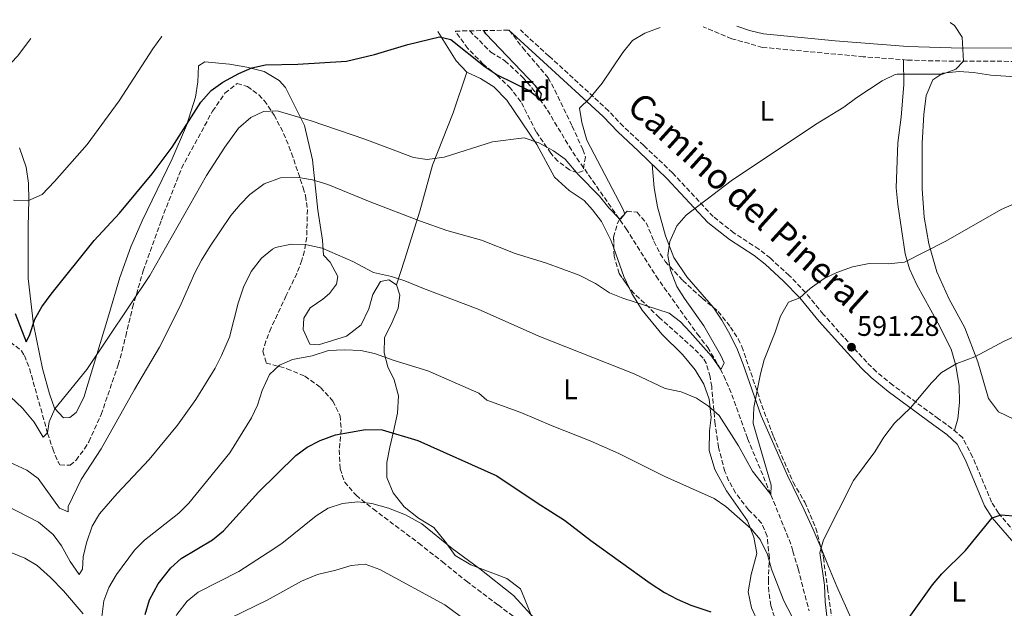
# Model space of a CAD drawing. Units: metres. Extents: x 617524 to 620971, y 4738688 to 4741059.
# Drawn here: x 619140 to 619488, y 4740827 to 4741035 of the extents above; entities that cross this region are included whole.
import ezdxf
from ezdxf.enums import TextEntityAlignment as Align

# ---------------------------------------------------------------- set-up
doc = ezdxf.new("R2010")
doc.units = ezdxf.units.M
doc.header["$MEASUREMENT"] = 0
doc.linetypes.add('DGN Style 3', pattern=[2.435890702152634, 1.739921930109024, -0.6959687720436097])
for name, color, linetype, lineweight in [('Barranco lineal', 142, 'DGN Style 3', 13), ('Camino', 7, 'DGN Style 3', 0), ('Cota de punto acotado terreno', 7, 'Continuous', 0), ('Curva de nivel directora', 30, 'Continuous', 30), ('Curva de nivel intermedia', 30, 'Continuous', 0), ('Etiqueta de uso rústico', 92, 'Continuous', 0), ('Etiqueta de zona arbolada', 92, 'Continuous', 0), ('Línea de cambio de uso (parcela vista)', 92, 'Continuous', 0), ('Margen derecho', 7, 'Continuous', 0), ('Punto acotado terreno (símbolo)', 7, 'Continuous', 0), ('Zona arbolada', 92, 'DGN Style 3', 0)]:
    doc.layers.add(name, color=color, linetype=linetype, lineweight=lineweight)
doc.styles.add('Style-Arial', font='arial.ttf')

# ---------------------------------------------------------------- blocks, each defined once
blk = doc.blocks.new('5PATER')
at = {"layer": 'Punto acotado terreno (símbolo)', "linetype": 'Continuous', "lineweight": 0}
h = blk.add_hatch(color=51, dxfattribs=at)
edge = h.paths.add_edge_path()
edge.add_ellipse((0, 0), major_axis=(-0.1095731443231308, -0.1110710700762829), ratio=0.9994222409660317, start_angle=0, end_angle=360)

msp = doc.modelspace()

# ---------------------------------------------------------------- linework, layer by layer
at = {"layer": 'Barranco lineal', "color": 142, "linetype": 'DGN Style 3', "lineweight": 13}
msp.add_polyline3d([(619298.6799999997, 4741031.34, 573.0800000000017), (619306.1600000003, 4741023.83, 573.5), (619311.1600000003, 4741020.789999999, 573.8600000000006), (619317.3899999997, 4741014.930000001, 574.3800000000047), (619320.7000000002, 4741011.189999999, 574.6900000000023), (619326.2100000001, 4741003.25, 575.4700000000012), (619333.8099999996, 4740990.52, 577.929999999993), (619336.5599999996, 4740986.390000001, 578.4400000000023), (619353.9600000001, 4740961.359999999, 580.3899999999994), (619364.6100000005, 4740944.65, 583.2599999999948), (619367.4400000004, 4740940.550000001, 583.6199999999953), (619379.2000000002, 4740924.15, 584.0399999999936), (619382.8399999999, 4740919.430000001, 584.3399999999965), (619387.3300000001, 4740911.77, 585), (619388.5, 4740909.369999999, 585.5399999999936), (619390.4800000006, 4740904.99, 587.2299999999959), (619392.2400000002, 4740900.470000001, 588.320000000007), (619396.9199999999, 4740887.189999999, 588.679999999993), (619405.2100000001, 4740867.279999999, 590.0099999999948), (619412.6399999997, 4740848.869999999, 592.4199999999983), (619412.8799999999, 4740847.430000001, 592.6600000000036), (619414.7999999998, 4740841.189999999, 592.779999999999), (619418.6699999999, 4740826.32, 593.570000000007)], dxfattribs=at)
at = {"layer": 'Camino', "color": 7, "linetype": 'DGN Style 3', "lineweight": 0}
for points in [[(619526.9200000024, 4741035.290000001, 585.6900000000024), (619522.5100000001, 4741033.060000001, 585.6000000000058), (619509.1700000005, 4741024.990000002, 585.4900000000052), (619504.5599999971, 4741023.029999999, 585.4100000000036), (619498.9200000024, 4741021.510000002, 585.2899999999937), (619491.7600000007, 4741020.550000003, 585.2299999999959), (619462.5599999981, 4741020.710000001, 584.3300000000019), (619453.3599999981, 4741021.040000002, 584.0599999999977), (619437.829999998, 4741022.199999999, 583.529999999999), (619402.2499999984, 4741025.51, 581.5099999999949), (619391.3599999986, 4741028.550000002, 580.9700000000013), (619381.2100000009, 4741032.77, 580.0399999999937)], [(619497.7199999975, 4740846.540000001, 601.279999999999), (619485.6299999973, 4740860.890000002, 599.229999999996), (619483.2100000011, 4740864.720000003, 598.7200000000013), (619476.4999999988, 4740880.76, 597.3999999999943), (619472.9499999996, 4740887.540000001, 596.3200000000071), (619469.1999999988, 4740890.810000001, 595.7200000000014), (619464.4800000003, 4740894.180000001, 595.6000000000059), (619448.2999999998, 4740906.060000001, 593.2400000000054), (619442.4699999985, 4740910.840000001, 592.3000000000029), (619439.0500000007, 4740914.170000001, 591.8800000000047), (619430.9799999994, 4740923.070000002, 591.1699999999984), (619423.760000002, 4740931.100000001, 590.25), (619417.4500000001, 4740938.810000001, 589.300000000003), (619411.6400000006, 4740944.9, 588.6399999999994), (619404.989999999, 4740950.939999999, 588.2700000000042), (619400.9200000007, 4740954.180000001, 587.8600000000009), (619392.1900000002, 4740959.869999999, 586.3000000000029), (619384.8200000008, 4740965.660000001, 585.0399999999936), (619370.3500000001, 4740981.160000003, 583.4799999999959), (619360.2399999984, 4740990.800000002, 581.8500000000058), (619353.010000002, 4740997.580000001, 581.1399999999995), (619347.7999999993, 4741003.030000002, 580.779999999999), (619326.6900000004, 4741022.45, 577.779999999999), (619316.5899999996, 4741031.65, 576.6600000000036)]]:
    msp.add_polyline3d(points, dxfattribs=at)
at = {"layer": 'Curva de nivel directora', "color": 30, "linetype": 'Continuous', "lineweight": 30, "flags": 128}
for points, elevation in [([(619137.9599999984, 4740931.430000002), (619141.8399999987, 4740921.430000001), (619143.039999999, 4740923.670000001), (619144.959999999, 4740929.430000001), (619147.449999999, 4740933.77), (619150.6699999999, 4740938.300000003), (619165.9299999995, 4740957.180000001), (619174.8599999989, 4740966.91), (619186.4399999996, 4740980.790000001), (619193.5199999983, 4740990.230000002), (619203.5599999987, 4741006.150000001), (619207.3200000006, 4741010.310000001), (619211.3799999997, 4741013.230000002), (619216.9999999988, 4741016.230000001), (619221.6399999991, 4741018.230000001), (619226.5099999995, 4741019.350000001), (619237.9600000004, 4741019.590000001), (619255.1199999999, 4741020.630000001), (619264.9900000005, 4741023.029999999), (619276.7599999986, 4741026.470000001), (619288.0399999997, 4741029.189999999), (619292.0400000006, 4741028.230000001), (619304.2000000001, 4741018.630000004), (619308.3499999985, 4741015.840000001), (619319.5199999999, 4741010.390000002), (619323.6799999997, 4741007.190000001), (619324.0399999995, 4741009.11), (619321.9999999988, 4741011.910000001), (619304.4399999991, 4741030.310000001), (619303.6700000003, 4741031.430000001)], 575.0000000000001), ([(619183.9000000004, 4740825.050000003), (619185.4800000006, 4740830.2), (619188.5499999995, 4740835.83), (619192.9599999995, 4740841.51), (619196.7100000001, 4740844.84), (619207.7599999986, 4740851.350000001), (619211.5899999997, 4740854.560000001), (619223.9999999994, 4740868.310000002), (619237.2000000004, 4740881.190000001), (619241.2300000006, 4740884.15), (619245.7799999992, 4740886.550000001), (619251.2799999998, 4740888.470000001), (619261.7899999997, 4740890.390000001), (619267.6799999994, 4740890.25), (619280.3999999998, 4740886.550000001), (619308.2799999992, 4740873.990000002), (619322.4799999993, 4740864.470000002), (619332.2000000001, 4740858.390000002), (619341.4800000006, 4740851.190000001), (619362.5199999983, 4740836.04), (619367.5999999987, 4740832.79), (619372.0199999998, 4740830.470000001), (619376.9199999993, 4740828.270000001), (619383.9800000002, 4740825.960000002)], 600.0000000000001), ([(619448.91, 4740751.11), (619445.6899999991, 4740771.07), (619442.779999999, 4740781.16), (619441.4299999989, 4740787.83), (619440.5899999985, 4740793.030000002), (619441.1299999994, 4740797.980000002), (619446.9199999986, 4740806.25), (619454.0599999999, 4740823.939999999), (619462.3599999992, 4740835.510000001), (619465.5699999989, 4740839.34), (619473.9599999997, 4740847.67), (619483.3799999988, 4740859.220000002), (619486.6399999999, 4740860.230000001), (619492.3599999998, 4740859.750000001)], 600.0000000000003)]:
    msp.add_lwpolyline(points, dxfattribs=dict(at, elevation=elevation))
at = {"layer": 'Curva de nivel intermedia', "color": 30, "linetype": 'Continuous', "lineweight": 0, "flags": 128}
for points, elevation in [([(619388.6400000006, 4740913.99), (619387.4400000004, 4740916.55), (619381.5199999993, 4740927.109999998), (619374.6399999994, 4740936.710000001), (619371.9700000007, 4740940.939999999), (619369.6399999994, 4740946.789999999), (619368.7600000009, 4740951.91), (619369.4800000007, 4740956.84), (619371.9200000014, 4740962.390000001), (619375.2400000007, 4740966.230000001), (619391.0800000015, 4740978.31), (619420.9600000014, 4740998.23), (619430.9200000013, 4741004.390000001), (619435.5999999996, 4741007.83), (619444.5600000004, 4741013.67), (619449.0599999998, 4741015.930000001), (619449.8800000001, 4741016.070000002), (619465.8799999995, 4741016.070000002), (619470.5399999999, 4741017.77), (619473.24, 4741020.65), (619472.7599999994, 4741029.109999998), (619470.1199999996, 4741033.190000001), (619468.5900000008, 4741034.279999998)], 585), ([(619136.2999999998, 4740902.000000001), (619140.5600000002, 4740897.92), (619144.74, 4740893.04), (619147.8400000001, 4740887.749999999), (619149.3600000001, 4740889.189999999), (619150.0400000018, 4740893.109999999), (619152.0100000009, 4740897.720000001), (619163.2800000008, 4740911.59), (619185.6399999993, 4740944.869999999), (619205.6399999997, 4740980.149999999), (619212.0600000013, 4740990.23), (619216.8800000004, 4740996.949999999), (619221.3200000017, 4741000.710000001), (619225.8200000012, 4741002.890000001), (619230.6, 4741003.029999998), (619242.640000001, 4740999.59), (619261.6399999999, 4740993.029999998), (619278.7600000014, 4740986.630000001), (619283.7000000011, 4740985.82), (619289.64, 4740986.709999999), (619306.7999999995, 4740992.069999999), (619318, 4740993.509999999), (619323.160000001, 4740991.75), (619328.3600000001, 4740988.949999999), (619332.4000000014, 4740985.99), (619337.0000000013, 4740980.55), (619344.6000000008, 4740972.869999999), (619347.8399999996, 4740968.789999999), (619351.5099999999, 4740965.039999999), (619352.0799999998, 4740964.869999999), (619353.4800000013, 4740966.630000001), (619352.7999999997, 4740968.470000001), (619340.1300000005, 4740992.74), (619338.3200000002, 4740998.949999999), (619337.5199999998, 4741004.07), (619341.1000000006, 4741007.480000001), (619345.5599999998, 4741012.83), (619352.88, 4741023.670000001), (619356.2800000019, 4741027.91), (619360.5600000002, 4741030.51), (619366.0300000019, 4741032.509999998)], 580.0000000000001), ([(619057.7100000009, 4741027.169999998), (619063.7200000014, 4741026.55), (619106.2000000009, 4741020.310000001), (619125.8000000013, 4741017.109999998), (619130.7099999997, 4741015.53), (619132.2000000007, 4741015.59), (619138.800000001, 4741022.449999998), (619143.5199999996, 4741028.659999999)], 565.0000000000001), ([(619137.4000000019, 4740971.430000001), (619142.4100000008, 4740971.220000001), (619147.5200000005, 4740973.550000001), (619151.8600000013, 4740978.06), (619163.4400000017, 4740991.189999999), (619174.8000000009, 4741006.63), (619186.6000000003, 4741025.029999999), (619189.7200000007, 4741029.27), (619189.8800000016, 4741029.46)], 570.0000000000001), ([(619132.9200000003, 4740880.310000001), (619142.0399999998, 4740875.99), (619146.1400000014, 4740873.079999999), (619153.6400000004, 4740862.55), (619156.6800000003, 4740861.269999999), (619156.7600000007, 4740863.189999999), (619161.2600000001, 4740872.769999999), (619168.3600000013, 4740883.59), (619180.1600000008, 4740904.550000001), (619189.0000000009, 4740919.550000001), (619196.2000000004, 4740933.749999999), (619201.5200000004, 4740945.83), (619203.8200000002, 4740950.27), (619206.9100000014, 4740955.180000001), (619214.2000000004, 4740966.069999999), (619217.4800000016, 4740969.99), (619220.9800000021, 4740973.550000001), (619226.02, 4740977.220000001), (619231.8400000005, 4740979.430000001), (619238.1600000015, 4740979.51), (619243.0800000012, 4740978.649999999), (619248.5400000017, 4740976.98), (619263.4400000015, 4740970.869999999), (619281.3300000018, 4740964.029999999), (619290.6400000014, 4740960.789999999), (619302.8000000007, 4740957.349999998), (619314.7600000012, 4740952.63), (619325.8800000013, 4740949.189999999), (619337.4400000017, 4740945.029999998), (619343.1200000012, 4740942.07), (619348.1600000015, 4740938.710000001), (619352.8100000008, 4740936.859999998), (619369.2400000015, 4740931.51), (619373.2000000001, 4740928.470000001), (619376.5999999997, 4740924.8), (619384.1600000013, 4740916.390000001), (619387.3300000008, 4740911.769999999), (619387.76, 4740911.989999999), (619388.6400000006, 4740913.99)], 585), ([(619386.8600000015, 4740895.409999999), (619393.7600000014, 4740884.630000001), (619398.7000000011, 4740875.679999999), (619405.1600000008, 4740867.429999999), (619405.2400000015, 4740870.789999999), (619398.9200000003, 4740892.499999999), (619399.1500000005, 4740898.179999999), (619401.5199999998, 4740910.15), (619402.7699999993, 4740914.989999999), (619406.6800000007, 4740924.789999999), (619408.6000000008, 4740930.470000001), (619411.4000000015, 4740935.430000001), (619415.36, 4740936.95), (619419.0900000005, 4740940.279999998), (619424.0400000014, 4740943.749999999), (619428.5499999998, 4740945.899999999), (619434.0500000005, 4740947.939999998), (619439.9699999993, 4740949.08), (619446.6400000014, 4740949.029999998), (619452.4000000014, 4740949.59), (619467.0399999997, 4740957.029999998), (619486.6399999999, 4740968.15), (619491.2199999997, 4740970.149999999)], 590.0000000000001), ([(619131.2599999995, 4740865.27), (619146.2599999999, 4740857.599999999), (619151.4000000008, 4740853.350000001), (619154.3199999998, 4740849.3), (619157.3600000021, 4740843.75), (619160.6000000008, 4740839.109999999), (619161.7200000006, 4740841.029999999), (619162.0400000003, 4740845.350000001), (619163.16, 4740850.390000001), (619165.240000001, 4740856.230000001), (619167.74, 4740860.560000001), (619174.0000000007, 4740867.829999999), (619185.4000000001, 4740879.83), (619195.320000002, 4740891.989999999), (619201.7999999997, 4740901.06), (619208.6399999993, 4740912.07), (619210.9200000013, 4740916.519999998), (619213.730000001, 4740923.09), (619216.7599999997, 4740935.03), (619218.72, 4740940.709999999), (619221.4400000002, 4740946.230000001), (619225.0800000012, 4740951.029999999), (619228.9400000013, 4740954.179999999), (619230.0000000009, 4740954.710000001), (619235.5599999998, 4740955.909999998), (619241.1200000009, 4740955.67), (619246.5600000013, 4740954.469999999), (619257.3200000015, 4740949.829999999), (619264.6799999997, 4740945.910000001), (619271.0000000009, 4740944.55), (619275.7599999995, 4740943.019999999), (619282.36, 4740940.230000001), (619301.6800000009, 4740932.949999999), (619323.150000002, 4740923.439999999), (619356.8800000009, 4740910.15), (619367.8400000001, 4740904.949999999), (619373.4400000013, 4740903.67), (619378.8799999997, 4740901.509999999), (619383.0800000017, 4740898.71), (619386.8600000015, 4740895.409999999)], 590.0000000000001), ([(619425.5999999995, 4740819.350000001), (619424.4200000014, 4740829.519999998), (619424.0800000017, 4740835.350000001), (619422.4800000013, 4740846.789999999), (619423.8, 4740851.350000001), (619434.4000000015, 4740872.390000002), (619441.9600000009, 4740882.470000001), (619445.1200000015, 4740887.749999999), (619448.880000001, 4740892.630000001), (619454.5000000002, 4740898.039999997), (619462.0000000015, 4740906.949999999), (619465.4700000006, 4740910.539999999), (619470.9300000012, 4740913.710000001), (619477.240000001, 4740916.149999999), (619487.6400000014, 4740921.59), (619492.3999999999, 4740923.749999999)], 595.0000000000001), ([(619168.5600000003, 4740824.23), (619169.3200000002, 4740829.829999999), (619171.0500000003, 4740834.519999999), (619173.7900000005, 4740839.17), (619180.1600000008, 4740847.750000001), (619183.7100000003, 4740851.269999999), (619195.8400000007, 4740860.84), (619199.4200000013, 4740864.4), (619213.920000001, 4740882.199999999), (619221.5200000006, 4740894.550000001), (619223.6700000009, 4740899.059999999), (619225.3600000007, 4740904.15), (619227.8399999995, 4740909.83), (619231.4000000001, 4740913.189999999), (619236.0200000004, 4740915.119999999), (619243.0000000007, 4740916.470000001), (619248.800000001, 4740918.310000001), (619254.4000000001, 4740918.63), (619260.1600000003, 4740918.390000002), (619265.0300000006, 4740917.279999998), (619272, 4740914.789999999), (619283.8799999999, 4740911.109999999), (619301.92, 4740903.270000001), (619304.7200000008, 4740900.789999999), (619316.7200000016, 4740896.470000001), (619327.8000000013, 4740891.67), (619341.2800000017, 4740886.390000001), (619351.3600000001, 4740881.910000001), (619367.7199999995, 4740873.830000001)], 595.0000000000001), ([(619367.7199999995, 4740873.830000001), (619385.1200000002, 4740866.07), (619389.1900000006, 4740863.16), (619398.1600000003, 4740855.350000001), (619401.3900000001, 4740851.539999999), (619404.0299999998, 4740846.269999999), (619405.3600000021, 4740841.05), (619409.7300000018, 4740829.9), (619412.5599999994, 4740824.38)], 595.0000000000001), ([(619130.6800000007, 4740814.470000001), (619141.480000001, 4740808.390000002), (619146.9999999997, 4740806.71), (619153.0400000014, 4740806.149999999), (619157.7000000017, 4740804.350000001), (619161.7200000006, 4740801.189999999), (619172.4699999995, 4740789.350000001), (619177.15, 4740786.31), (619179.7500000017, 4740786.949999999), (619183.8400000001, 4740794.550000001), (619190.4400000004, 4740809.84), (619192.9200000014, 4740820.550000001), (619195.1800000012, 4740825.01), (619198.8, 4740829.67), (619202.630000001, 4740832.88), (619217.0400000013, 4740840.27), (619227.4800000018, 4740846.87), (619232.2000000003, 4740850.07), (619244.4000000021, 4740859.91), (619248.630000001, 4740862.569999999), (619253.6800000004, 4740864.230000001)], 605.0000000000001), ([(619253.6800000004, 4740864.230000001), (619259.0800000007, 4740864.789999999), (619264.0400000005, 4740864.230000001), (619269.9700000006, 4740862.640000002), (619276.03, 4740860.27), (619281.7699999999, 4740857.08), (619292.4400000006, 4740848.31), (619302.2799999999, 4740841.189999998), (619314.2000000002, 4740831.74), (619322.7600000009, 4740822.31)], 605.0000000000001), ([(619127.1600000003, 4740850.75), (619141.4400000008, 4740844.95), (619145.7200000011, 4740842.369999998), (619150.4500000008, 4740838.13), (619155.0399999997, 4740833.430000001), (619162.0400000003, 4740825.189999999)], 595.0000000000001), ([(619214.2000000004, 4740823.800000001), (619227.1199999999, 4740830.07), (619239.2000000009, 4740836.789999999), (619244.8800000005, 4740839.189999999), (619251.3200000002, 4740840.630000002), (619256.7600000005, 4740842.310000001), (619261.7600000006, 4740842.819999999), (619266.9599999996, 4740840.859999999), (619289.9200000016, 4740828.470000001), (619295.3600000021, 4740824.470000001)], 609.9999999999999)]:
    msp.add_lwpolyline(points, dxfattribs=dict(at, elevation=elevation))
at = {"layer": 'Línea de cambio de uso (parcela vista)', "color": 92, "linetype": 'Continuous', "lineweight": 0, "extrusion": (-0.1620158599697391, 0.05140887868368146, 0.9854481154838912), "elevation": 143962.3091185161, "flags": 128}
msp.add_lwpolyline([(-4706281.65047084, -831238.3973161806), (-4706284.30173932, -831243.3391756933), (-4706292.292938206, -831252.811073093)], dxfattribs=at)
at = {"layer": 'Línea de cambio de uso (parcela vista)', "color": 92, "linetype": 'Continuous', "lineweight": 0, "extrusion": (0.1562502615556875, 0.1142473214739896, 0.981087868286933), "elevation": 638987.6773826281, "flags": 128}
msp.add_lwpolyline([(3461477.170252978, -3235736.209120065), (3461481.450199694, -3235737.02022593), (3461491.585640224, -3235740.146341588)], dxfattribs=at)
at = {"layer": 'Línea de cambio de uso (parcela vista)', "color": 92, "linetype": 'Continuous', "lineweight": 0}
for points in [[(619139.5199999996, 4740989.99, 567.6900000000023), (619141.7999999998, 4740983.109999999, 568.6499999999943), (619142.6799999997, 4740977.51, 569.25), (619142.7999999998, 4740971.51, 569.9700000000012), (619142.5199999996, 4740962.230000001, 571.1699999999983), (619142.5999999996, 4740943.83, 572.429999999993), (619144.4800000006, 4740927.59, 574.8899999999994), (619147.6799999997, 4740911.99, 576.8099999999977), (619150.0800000001, 4740903.029999999, 579.3899999999994), (619151.8399999999, 4740897.99, 580.2299999999959), (619155.0800000001, 4740894.550000001, 580.8300000000017), (619157.3200000003, 4740894.630000001, 580.7700000000041), (619159.5199999996, 4740896.390000001, 580.5899999999965), (619162.2800000003, 4740901.75, 580.2299999999959), (619171.04, 4740930.949999999, 578.25), (619175, 4740944.15, 577.0500000000029), (619178.8399999999, 4740954.949999999, 576.2100000000064), (619182.9199999999, 4740964.230000001, 575.8500000000058), (619193.4400000004, 4740986.15, 575.3699999999953), (619198.5599999996, 4740997.91, 574.7700000000041), (619201.7599999999, 4741007.91, 574.1699999999983), (619202.5599999996, 4741013.350000001, 573.6900000000023), (619202.7999999998, 4741018.949999999, 573.2100000000064), (619205, 4741020.390000001, 573.2700000000041), (619213.7199999997, 4741019.51, 573.3899999999994), (619219.9199999999, 4741018.550000001, 573.8099999999977), (619226.04, 4741016.949999999, 574.529999999999), (619231.3600000005, 4741013.83, 575.8500000000058), (619233.5999999996, 4741011.27, 576.570000000007), (619240.2800000003, 4740997.91, 579.9900000000052), (619243.1200000001, 4740985.75, 582.3899999999994), (619244.9600000001, 4740967.91, 585.570000000007), (619246.6799999997, 4740957.350000001, 587.6699999999983), (619246.9600000001, 4740951.99, 589.1699999999983), (619249.4000000004, 4740949.59, 589.8300000000017), (619252.0800000001, 4740944.470000001, 590.5500000000029), (619251.5999999996, 4740941.75, 591.2100000000064), (619249.1200000001, 4740938.550000001, 591.570000000007), (619246.7199999997, 4740936.470000001, 592.2899999999936), (619242.2800000003, 4740933.430000001, 592.7100000000064), (619240.04, 4740929.83, 593.1900000000023), (619239.7599999999, 4740925.75, 593.5500000000029), (619242.1600000003, 4740920.550000001, 593.8500000000058), (619245.2800000003, 4740920.390000001, 593.8500000000058), (619255.1600000003, 4740923.430000001, 593.1900000000023), (619260.2800000003, 4740927.430000001, 592.8300000000017), (619262.9600000001, 4740933.029999999, 592.2899999999936), (619264.4800000006, 4740938.15, 591.2700000000041), (619267.2000000002, 4740942.789999999, 590.070000000007), (619270.04, 4740943.350000001, 589.5899999999965), (619272.7999999998, 4740941.51, 589.7100000000064)], [(619470.1100000005, 4740890.01, 595.8600000000006), (619471.2400000002, 4740894.15, 595.6300000000047), (619471.9199999999, 4740899.99, 595.6300000000047), (619471.7199999997, 4740905.83, 595.3899999999994), (619470.5599999996, 4740913.029999999, 594.9100000000036), (619468.9199999999, 4740918.789999999, 594.429999999993), (619464.2400000002, 4740928.15, 593.5899999999965), (619456.7599999999, 4740941.59, 591.5500000000029), (619454.1600000003, 4740947.27, 590.4700000000012), (619452.5999999996, 4740952.550000001, 589.6300000000047), (619450.1200000001, 4740969.99, 588.1900000000023), (619449.4800000006, 4740975.83, 587.8300000000017), (619450.04, 4740991.75, 586.6300000000047), (619451.2000000002, 4741000.869999999, 585.7899999999936), (619452.1600000003, 4741012.390000001, 584.8300000000017), (619452.0800000001, 4741021.140000001, 584.0200000000041)], [(619272.7999999998, 4740941.51, 589.7100000000064), (619275.6799999997, 4740950.230000001, 587.8500000000058), (619281.0800000001, 4740967.59, 583.4100000000036), (619285.5199999996, 4740983.91, 580.1699999999983), (619292.7999999998, 4741002.310000001, 577.7100000000064), (619297.6799999997, 4741016.710000001, 576.3899999999994)], [(619349.6535, 4740954.4619, 583.8249000000069), (619348.6399999997, 4740957.350000001, 583.6499999999943), (619345.3200000003, 4740963.91, 583.2299999999959), (619342.1600000003, 4740968.07, 582.8699999999953), (619339.1200000001, 4740971.350000001, 582.1499999999943), (619333.8399999999, 4740974.949999999, 581.6699999999983), (619328.7199999997, 4740979.67, 581.070000000007), (619322.4000000004, 4740991.109999999, 579.5099999999948), (619311.7599999999, 4741006.869999999, 578.3099999999977), (619307.1600000003, 4741011.59, 577.8300000000017), (619302.4800000006, 4741014.470000001, 577.2299999999959), (619297.6799999997, 4741016.710000001, 576.3899999999994)], [(619491.3200000003, 4740893.91, 597.5200000000041), (619485.6799999997, 4740896.630000001, 596.320000000007), (619482.1200000001, 4740901.350000001, 595.7200000000012), (619478.3200000003, 4740914.310000001, 594.820000000007), (619473.7199999997, 4740926.390000001, 593.1999999999971), (619468.1200000001, 4740936.710000001, 591.3399999999965), (619463.8399999999, 4740946.15, 590.0200000000041), (619461, 4740956.07, 589.3000000000029), (619459.3600000005, 4740965.430000001, 588.4600000000064), (619458.6399999997, 4740975.51, 587.6199999999953), (619458.6799999997, 4740991.59, 586.4199999999983), (619459.2400000002, 4741001.75, 586), (619460.1200000001, 4741008.470000001, 585.3999999999943), (619462.4000000004, 4741014.07, 585.3999999999943), (619466, 4741016.390000001, 585.5200000000041), (619471.7599999999, 4741017.029999999, 585.7599999999948), (619476.8399999999, 4741016.630000001, 585.7599999999948), (619482.9199999999, 4741015.67, 585.7599999999948), (619495.2400000002, 4741014.869999999, 586.4199999999983)], [(619363.2000000002, 4740984.100000001, 583.0200000000041), (619363.8799999999, 4740975.83, 583.5), (619365.1200000001, 4740969.109999999, 583.9799999999959), (619367.9199999999, 4740958.869999999, 584.3999999999943), (619370.8399999999, 4740951.189999999, 585), (619375.4800000006, 4740944.390000001, 585.5399999999936), (619384.7199999997, 4740933.67, 586.9799999999959), (619384.7647000002, 4740933.6044, 586.9867999999988)], [(619272.7999999998, 4740941.51, 589.7100000000064), (619274, 4740937.91, 590.25), (619273.4400000004, 4740933.27, 591.2700000000041), (619270.9600000001, 4740927.59, 592.8300000000017), (619268.5999999996, 4740922.949999999, 593.3099999999977), (619268.4000000004, 4740917.51, 594.6900000000023), (619269.7199999997, 4740912.550000001, 595.3500000000058), (619271.9600000001, 4740907.99, 595.529999999999), (619273.5599999996, 4740902.310000001, 596.4900000000052), (619273.1600000003, 4740896.230000001, 597.570000000007), (619271.7199999997, 4740889.75, 598.7700000000041), (619270.4000000004, 4740884.15, 600.4499999999971), (619269.3600000005, 4740878.789999999, 601.6499999999943), (619269.4000000004, 4740873.430000001, 602.4900000000052), (619271.6799999997, 4740867.99, 602.7899999999936), (619275.4800000006, 4740863.029999999, 603.2700000000041), (619280.5599999996, 4740859.109999999, 603.4499999999971), (619285.9600000001, 4740855.75, 603.3899999999994), (619290, 4740850.789999999, 603.6300000000047), (619293.5199999996, 4740845.83, 604.4100000000036), (619299.04, 4740842.550000001, 604.5899999999965), (619311.7599999999, 4740837.75, 604.1100000000006), (619316.6399999997, 4740834.07, 603.8699999999953), (619318.04, 4740830.630000001, 603.570000000007), (619320.6399999997, 4740824.15, 603.9900000000052)], [(619400.7599999999, 4740821.99, 599.3099999999977), (619398.3600000005, 4740827.350000001, 598.7100000000064), (619397.2000000002, 4740833.029999999, 597.8699999999953), (619398.2400000002, 4740839.189999999, 596.8500000000058), (619400.2000000002, 4740846.550000001, 595.9499999999971), (619399.2000000002, 4740852.390000001, 595.2299999999959), (619396.8799999999, 4740858.15, 594.75), (619389.5199999996, 4740868.710000001, 593.5500000000029), (619385.4000000004, 4740876.310000001, 593.070000000007), (619383.3600000005, 4740882.949999999, 592.0500000000029), (619383.4400000004, 4740889.91, 590.8500000000058), (619384.0800000001, 4740894.710000001, 590.070000000007), (619383.3200000003, 4740901.189999999, 589.2899999999936), (619381.4400000004, 4740906.390000001, 588.75), (619378.4000000004, 4740911.51, 588.1499999999943), (619373.8799999999, 4740916.869999999, 587.070000000007), (619366.6399999997, 4740924.07, 585.8699999999953), (619359.7199999997, 4740932.630000001, 585.029999999999), (619356.04, 4740938.470000001, 584.6699999999983), (619355.0438000001, 4740940.545399999, 584.5869999999995)], [(619384.7647000002, 4740933.6044, 586.9867999999988), (619387.8799999999, 4740929.029999999, 587.4600000000064), (619390.1600000003, 4740924.949999999, 587.5800000000017), (619393.0800000001, 4740919.109999999, 588.4799999999959), (619395.2800000003, 4740913.75, 588.779999999999), (619401.7199999997, 4740895.189999999, 590.1600000000036), (619411, 4740874.15, 592.0200000000041), (619416.9600000001, 4740861.99, 592.7400000000052), (619420.1200000001, 4740855.109999999, 593.6999999999971), (619422.8984000003, 4740848.409200001, 594.8644999999962)], [(619422.8984000003, 4740848.409200001, 594.8644999999962), (619425.5599999996, 4740841.99, 595.9799999999959), (619428.4400000004, 4740834.949999999, 596.820000000007), (619433.5999999996, 4740823.59, 597.5399999999936), (619439.2699999996, 4740813.27, 598.5), (619445.9100000003, 4740804.310000001, 599.6999999999971), (619448.0300000003, 4740799.189999999, 600.4799999999959), (619450.2300000006, 4740794.550000001, 601.8000000000029), (619458.5899999999, 4740773.99, 604.8000000000029), (619462.75, 4740762.470000001, 606), (619464.4699999997, 4740756.630000001, 606.1199999999953), (619468.0300000003, 4740746.07, 606.8399999999965), (619471.9900000002, 4740735.83, 606.9600000000064), (619474.9100000003, 4740730.789999999, 607.2599999999948), (619478.5499999998, 4740728.07, 607.4400000000023), (619482.1100000005, 4740727.83, 607.9799999999959), (619487.3899999997, 4740728.869999999, 608.6399999999994), (619490.3899999997, 4740730.710000001, 609.7200000000012), (619498.6699999999, 4740736.550000001, 610.4400000000023), (619505.9500000002, 4740742.230000001, 610.8600000000006), (619514.0300000003, 4740749.75, 610.9199999999983), (619517.0700000003, 4740754.15, 610.5), (619519.8700000001, 4740759.189999999, 610.1399999999994), (619525.4800000006, 4740770.880000001, 609.5399999999936)]]:
    msp.add_polyline3d(points, dxfattribs=at)
at = {"layer": 'Margen derecho', "color": 7, "linetype": 'Continuous', "lineweight": 0}
for points in [[(619393.1700000013, 4741032.980000002, 580.9700000000013), (619397.6599999996, 4741031.42, 581.2500000000001), (619402.5199999989, 4741030.290000001, 581.4799999999959), (619427.9499999986, 4741027.760000001, 583.0000000000001), (619453.6199999996, 4741025.790000002, 584.0599999999977), (619472.6499999977, 4741025.240000002, 584.6399999999995), (619491.449999998, 4741025.310000001, 585.2299999999959), (619496.4200000011, 4741025.880000001, 585.2700000000042), (619502.9999999992, 4741027.540000002, 585.4100000000036), (619507.0000000002, 4741029.230000001, 585.4900000000052), (619516.6999999987, 4741035.119999999, 585.5700000000071)], [(619312.5100000004, 4741031.580000001, 576.4199999999984), (619324.7999999993, 4741020.390000002, 577.779999999999), (619345.8399999992, 4741001.03, 580.779999999999), (619351.0399999982, 4740995.59, 581.1399999999995), (619358.3099999992, 4740988.760000002, 581.8500000000058), (619368.3599999986, 4740979.190000001, 583.4799999999959), (619382.9200000009, 4740963.590000001, 585.0399999999936), (619390.5599999984, 4740957.59, 586.3000000000029), (619399.28, 4740951.91, 587.8600000000009), (619403.1799999983, 4740948.810000002, 588.2700000000042), (619409.6900000017, 4740942.890000001, 588.6399999999994), (619415.36, 4740936.95, 589.300000000003), (619422.1900000006, 4740928.65, 590.3300000000019), (619429.9400000002, 4740920.050000002, 591.279999999999), (619437.039999999, 4740912.230000001, 591.8800000000047), (619440.6099999986, 4740908.750000001, 592.3000000000029), (619446.5900000001, 4740903.850000001, 593.2400000000054), (619462.8399999997, 4740891.910000001, 595.6000000000059), (619467.4400000019, 4740888.630000002, 595.7200000000014), (619471.0899999997, 4740885.279999999, 596.4100000000036), (619473.9599999997, 4740879.590000001, 597.3999999999943), (619480.7199999989, 4740863.430000001, 598.7200000000013), (619483.3799999988, 4740859.220000002, 599.229999999996), (619492.4699999993, 4740848.670000002, 600.6300000000048)]]:
    msp.add_polyline3d(points, dxfattribs=at)
at = {"layer": 'Zona arbolada', "color": 92, "linetype": 'DGN Style 3', "lineweight": 0}
msp.add_polyline3d([(619293.6200000001, 4741031.26, 580.75), (619312.6699999999, 4741031.58, 582.1999999999971), (619317.4600000001, 4741025.34, 582.3699999999953), (619326.4000000004, 4741014.789999999, 582.3699999999953), (619328.79, 4741010.41, 582.5800000000017), (619334.9400000004, 4740997.66, 583.779999999999), (619338.6500000004, 4740989.359999999, 583.9600000000064), (619339.5999999996, 4740986.710000001, 583.8699999999953), (619338.7999999998, 4740981.83, 583.6300000000047), (619336.7999999998, 4740981.189999999, 583.3899999999994), (619333.9600000001, 4740982.230000001, 583.1499999999943), (619329.8899999997, 4740985.300000001, 582.8699999999953), (619327.3600000005, 4740988.07, 582.7899999999936), (619322.2000000002, 4740995.67, 582.9100000000036), (619316.7599999999, 4741006.310000001, 582.7899999999936), (619313.1600000003, 4741011.029999999, 581.9499999999971), (619308.4400000004, 4741015.51, 581.7100000000064), (619303.4800000006, 4741019.59, 581.2299999999959), (619298.04, 4741025.109999999, 580.8699999999953), (619293.6799999997, 4741031.109999999, 580.75)], close=True, dxfattribs=at)
for points in [[(619312.6699999999, 4741031.58, 582.1999999999971), (619317.4600000001, 4741025.34, 582.3699999999953), (619326.4000000004, 4741014.789999999, 582.3699999999953), (619328.79, 4741010.41, 582.5800000000017), (619334.9400000004, 4740997.66, 583.779999999999), (619338.6500000004, 4740989.359999999, 583.9600000000064), (619339.5999999996, 4740986.710000001, 583.8699999999953), (619338.7999999998, 4740981.83, 583.6300000000047), (619336.7999999998, 4740981.189999999, 583.3899999999994), (619333.9600000001, 4740982.230000001, 583.1499999999943), (619329.8899999997, 4740985.300000001, 582.8699999999953), (619327.3600000005, 4740988.07, 582.7899999999936), (619322.2000000002, 4740995.67, 582.9100000000036), (619316.7599999999, 4741006.310000001, 582.7899999999936), (619313.1600000003, 4741011.029999999, 581.9499999999971), (619308.4400000004, 4741015.51, 581.7100000000064), (619303.4800000006, 4741019.59, 581.2299999999959), (619298.04, 4741025.109999999, 580.8699999999953), (619293.6799999997, 4741031.109999999, 580.75), (619293.6200000001, 4741031.26, 580.75)], [(619136.2400000002, 4740921.350000001, 577.9900000000052), (619140.1500000004, 4740918.26, 578.7700000000041), (619141.2400000002, 4740916.550000001, 579.070000000007), (619143.04, 4740911.92, 579.7100000000064), (619149.4400000004, 4740889.109999999, 583.570000000007), (619151.2400000002, 4740883.59, 584.3500000000058), (619153.1299999999, 4740879.01, 584.7400000000052), (619153.7999999998, 4740877.91, 584.8300000000017), (619157.3600000005, 4740877.75, 585.0099999999948), (619159.4800000006, 4740879.59, 584.7700000000041), (619162.5, 4740883.58, 584.3000000000029), (619164, 4740886.07, 584.0500000000029), (619168.3600000005, 4740895.67, 583.4499999999971), (619174.3600000005, 4740913.27, 582.5500000000029), (619175.7999999998, 4740918.230000001, 582.1900000000023), (619177.04, 4740923.430000001, 581.2899999999936), (619179.4800000006, 4740933.51, 580.929999999993), (619183.2400000002, 4740946.470000001, 580.4499999999971), (619189.6600000003, 4740964.5, 579.0200000000041), (619196.8300000001, 4740982.83, 577.7299999999959), (619207.7599999999, 4741002.949999999, 577.6300000000047), (619212.1600000003, 4741009.27, 577.6300000000047), (619216.4800000006, 4741012.789999999, 577.5099999999948), (619220.0800000001, 4741011.67, 577.5099999999948), (619224.1299999999, 4741008.689999999, 577.929999999993), (619226.04, 4741006.710000001, 578.4700000000012), (619229.5199999996, 4741001.59, 580.2700000000041), (619232.8799999999, 4740995.109999999, 582.9100000000036), (619235.6799999997, 4740988.15, 584.9499999999971), (619239.7999999998, 4740975.9, 587.3800000000047), (619240.5999999996, 4740973.029999999, 587.9499999999971), (619241.2999999998, 4740968.140000001, 588.7899999999936), (619241.0800000001, 4740958.390000001, 590.5899999999965), (619240.2599999999, 4740953.529999999, 591.4600000000064), (619239.3200000003, 4740950.230000001, 592.029999999999), (619237.5499999998, 4740945.59, 592.6999999999971), (619233.8200000003, 4740937.76, 593.3500000000058), (619228.4400000004, 4740926.310000001, 593.5899999999965), (619226.6200000001, 4740921.619999999, 593.5800000000017), (619225.5599999996, 4740918.15, 593.5899999999965), (619226.7199999997, 4740913.91, 593.6499999999943), (619234.0800000001, 4740911.91, 594.0099999999948), (619240.4000000004, 4740909.27, 595.4499999999971), (619245.9199999999, 4740905.27, 597.3099999999977), (619250.3200000003, 4740900.470000001, 598.8099999999977), (619252.8399999999, 4740895.27, 599.9499999999971), (619253.2699999996, 4740890.380000001, 600.9199999999983), (619252.5599999996, 4740883.189999999, 601.8099999999977), (619252.8799999999, 4740876.550000001, 602.6499999999943), (619254.4299999997, 4740871.869999999, 603.429999999993), (619258.5, 4740867.15, 604.1399999999994), (619264.5599999996, 4740862.310000001, 604.8099999999977), (619280.6399999997, 4740850.230000001, 607.4499999999971), (619289.0099999999, 4740843.66, 608.3899999999994), (619297.5300000003, 4740836.779999999, 608.0599999999977), (619308.7300000006, 4740828.380000001, 607.3899999999994), (619321.5599999996, 4740818.710000001, 607.8699999999953)], [(619136.2400000002, 4740921.350000001, 577.9900000000052), (619140.1500000004, 4740918.26, 578.7700000000041), (619141.2400000002, 4740916.550000001, 579.070000000007), (619143.04, 4740911.92, 579.7100000000064), (619149.4400000004, 4740889.109999999, 583.570000000007), (619151.2400000002, 4740883.59, 584.3500000000058), (619153.1299999999, 4740879.01, 584.7400000000052), (619153.7999999998, 4740877.91, 584.8300000000017), (619157.3600000005, 4740877.75, 585.0099999999948), (619159.4800000006, 4740879.59, 584.7700000000041), (619162.5, 4740883.58, 584.3000000000029), (619164, 4740886.07, 584.0500000000029), (619168.3600000005, 4740895.67, 583.4499999999971), (619174.3600000005, 4740913.27, 582.5500000000029), (619175.7999999998, 4740918.230000001, 582.1900000000023), (619177.04, 4740923.430000001, 581.2899999999936), (619179.4800000006, 4740933.51, 580.929999999993), (619183.2400000002, 4740946.470000001, 580.4499999999971), (619189.6600000003, 4740964.5, 579.0200000000041), (619196.8300000001, 4740982.83, 577.7299999999959), (619207.7599999999, 4741002.949999999, 577.6300000000047), (619212.1600000003, 4741009.27, 577.6300000000047), (619216.4800000006, 4741012.789999999, 577.5099999999948), (619220.0800000001, 4741011.67, 577.5099999999948), (619224.1299999999, 4741008.689999999, 577.929999999993), (619226.04, 4741006.710000001, 578.4700000000012), (619229.5199999996, 4741001.59, 580.2700000000041), (619232.8799999999, 4740995.109999999, 582.9100000000036), (619235.6799999997, 4740988.15, 584.9499999999971), (619239.7999999998, 4740975.9, 587.3800000000047), (619240.5999999996, 4740973.029999999, 587.9499999999971), (619241.2999999998, 4740968.140000001, 588.7899999999936), (619241.0800000001, 4740958.390000001, 590.5899999999965), (619240.2599999999, 4740953.529999999, 591.4600000000064)], [(619406.4299999997, 4740824.15, 604.5800000000017), (619405.2000000002, 4740828.15, 604.2100000000064), (619404.4299999997, 4740833.09, 603.7299999999959), (619404.2800000003, 4740836.789999999, 603.3699999999953), (619404.6399999997, 4740845.029999999, 602.5899999999965), (619403.8399999999, 4740852.710000001, 601.9900000000052), (619401.8799999999, 4740857.310000001, 601.820000000007), (619397.2800000003, 4740862.07, 601.75), (619392.6799999997, 4740867.99, 601.029999999999), (619390.2400000002, 4740872.33, 600.529999999999), (619388.9199999999, 4740875.59, 600.1900000000023), (619386.6399999997, 4740884.15, 599.529999999999), (619385.4400000004, 4740892.310000001, 598.8099999999977), (619384.2400000002, 4740905.560000001, 597.4600000000064), (619383.6799999997, 4740909.029999999, 597.070000000007), (619382.3300000001, 4740913.83, 596.7200000000012), (619381.2400000002, 4740915.59, 596.5899999999965), (619377.7800000003, 4740919.220000001, 596.1999999999971), (619365.7199999997, 4740929.99, 592.570000000007), (619356.8300000001, 4740938.539999999, 590.6000000000058), (619355.3200000003, 4740940.15, 590.2899999999936), (619351.5199999996, 4740945.59, 589.3300000000017), (619349.7199999997, 4740951.67, 588.8500000000058), (619349.5599999996, 4740958.390000001, 588.7299999999959), (619350.8499999996, 4740963.17, 588.7200000000012), (619351.5999999996, 4740964.710000001, 588.7299999999959), (619354.3200000003, 4740967.59, 588.7899999999936), (619357.8399999999, 4740967.189999999, 589.029999999999), (619361.0800000001, 4740963.51, 589.3300000000017), (619363.7999999998, 4740956.949999999, 589.8699999999953), (619366.0700000003, 4740952.529999999, 590.4400000000023), (619367.8399999999, 4740949.83, 590.8300000000017), (619374.04, 4740943.109999999, 591.9700000000012), (619380.9199999999, 4740936.789999999, 593.4100000000036), (619386.5199999996, 4740932.15, 594.25), (619390.9199999999, 4740926.630000001, 594.7899999999936), (619393.6100000005, 4740922.449999999, 595.5), (619394.9199999999, 4740919.75, 595.929999999993), (619402, 4740898.949999999, 598.75), (619406.0800000001, 4740887.91, 600.1300000000047), (619413.04, 4740871.75, 602.0500000000029), (619417.2000000002, 4740864.710000001, 602.4700000000012), (619421.0899999999, 4740855.539999999, 603.3500000000058), (619423.7300000006, 4740845.130000001, 604.529999999999), (619425.2199999997, 4740834.230000001, 605.3899999999994), (619426.6699999999, 4740823.600000001, 605.4700000000012)], [(619349.6535, 4740954.4619, 588.8000999999931), (619349.5599999996, 4740958.390000001, 588.7299999999959), (619350.8499999996, 4740963.17, 588.7200000000012), (619351.5999999996, 4740964.710000001, 588.7299999999959), (619354.3200000003, 4740967.59, 588.7899999999936), (619357.8399999999, 4740967.189999999, 589.029999999999), (619361.0800000001, 4740963.51, 589.3300000000017), (619363.7999999998, 4740956.949999999, 589.8699999999953), (619366.0700000003, 4740952.529999999, 590.4400000000023), (619367.8399999999, 4740949.83, 590.8300000000017), (619374.04, 4740943.109999999, 591.9700000000012), (619380.9199999999, 4740936.789999999, 593.4100000000036), (619384.7647000002, 4740933.6044, 593.986699999994)], [(619240.2599999999, 4740953.529999999, 591.4600000000064), (619239.3200000003, 4740950.230000001, 592.029999999999), (619237.5499999998, 4740945.59, 592.6999999999971), (619233.8200000003, 4740937.76, 593.3500000000058), (619228.4400000004, 4740926.310000001, 593.5899999999965), (619226.6200000001, 4740921.619999999, 593.5800000000017), (619225.5599999996, 4740918.15, 593.5899999999965), (619226.7199999997, 4740913.91, 593.6499999999943), (619234.0800000001, 4740911.91, 594.0099999999948), (619240.4000000004, 4740909.27, 595.4499999999971), (619245.9199999999, 4740905.27, 597.3099999999977), (619250.3200000003, 4740900.470000001, 598.8099999999977), (619252.8399999999, 4740895.27, 599.9499999999971), (619253.2699999996, 4740890.380000001, 600.9199999999983), (619252.5599999996, 4740883.189999999, 601.8099999999977), (619252.8799999999, 4740876.550000001, 602.6499999999943), (619254.4299999997, 4740871.869999999, 603.429999999993), (619258.5, 4740867.15, 604.1399999999994), (619264.5599999996, 4740862.310000001, 604.8099999999977), (619280.6399999997, 4740850.230000001, 607.4499999999971), (619289.0099999999, 4740843.66, 608.3899999999994), (619297.5300000003, 4740836.779999999, 608.0599999999977), (619308.7300000006, 4740828.380000001, 607.3899999999994), (619321.5599999996, 4740818.710000001, 607.8699999999953)], [(619355.0438000001, 4740940.545399999, 590.2201999999961), (619351.5199999996, 4740945.59, 589.3300000000017), (619349.7199999997, 4740951.67, 588.8500000000058), (619349.6535, 4740954.4619, 588.8000999999931)], [(619406.4299999997, 4740824.15, 604.5800000000017), (619405.2000000002, 4740828.15, 604.2100000000064), (619404.4299999997, 4740833.09, 603.7299999999959), (619404.2800000003, 4740836.789999999, 603.3699999999953), (619404.6399999997, 4740845.029999999, 602.5899999999965), (619403.8399999999, 4740852.710000001, 601.9900000000052), (619401.8799999999, 4740857.310000001, 601.820000000007), (619397.2800000003, 4740862.07, 601.75), (619392.6799999997, 4740867.99, 601.029999999999), (619390.2400000002, 4740872.33, 600.529999999999), (619388.9199999999, 4740875.59, 600.1900000000023), (619386.6399999997, 4740884.15, 599.529999999999), (619385.4400000004, 4740892.310000001, 598.8099999999977), (619384.2400000002, 4740905.560000001, 597.4600000000064), (619383.6799999997, 4740909.029999999, 597.070000000007), (619382.3300000001, 4740913.83, 596.7200000000012), (619381.2400000002, 4740915.59, 596.5899999999965), (619377.7800000003, 4740919.220000001, 596.1999999999971), (619365.7199999997, 4740929.99, 592.570000000007), (619356.8300000001, 4740938.539999999, 590.6000000000058), (619355.3200000003, 4740940.15, 590.2899999999936), (619355.0438000001, 4740940.545399999, 590.2201999999961)], [(619384.7647000002, 4740933.6044, 593.986699999994), (619386.5199999996, 4740932.15, 594.25), (619390.9199999999, 4740926.630000001, 594.7899999999936), (619393.6100000005, 4740922.449999999, 595.5), (619394.9199999999, 4740919.75, 595.929999999993), (619402, 4740898.949999999, 598.75), (619406.0800000001, 4740887.91, 600.1300000000047), (619413.04, 4740871.75, 602.0500000000029), (619417.2000000002, 4740864.710000001, 602.4700000000012), (619421.0899999999, 4740855.539999999, 603.3500000000058), (619422.8984000003, 4740848.409200001, 604.1582999999955)], [(619422.8984000003, 4740848.409200001, 604.1582999999955), (619423.7300000006, 4740845.130000001, 604.529999999999), (619425.2199999997, 4740834.230000001, 605.3899999999994), (619426.6699999999, 4740823.600000001, 605.4700000000012)]]:
    msp.add_polyline3d(points, dxfattribs=at)

# ---------------------------------------------------------------- block references
at = {"layer": 'Punto acotado terreno (símbolo)', "color": 7, "linetype": 'Continuous', "lineweight": 0, "xscale": 10, "yscale": 10, "zscale": 10}
msp.add_blockref('5PATER', (619433.6799999995, 4740919.510000001, 591.279999999999), dxfattribs=at)

# ---------------------------------------------------------------- texts
at = {"color": 7, "linetype": 'Continuous', "lineweight": 0, "style": 'Style-Arial'}
msp.add_text('Camino del Pineral', height=9, rotation=317.866, dxfattribs=at).set_placement((619393.9803225428, 4740967.358860781, 583.2400000000052), align=Align.CENTER)
at = {"layer": 'Cota de punto acotado terreno', "color": 7, "linetype": 'Continuous', "lineweight": 0, "style": 'Style-Arial'}
msp.add_text('591.28', height=7.000000000000002, dxfattribs=at).set_placement((619435.6600000004, 4740923.509999999, 591.279999999999))
at = {"layer": 'Etiqueta de uso rústico', "color": 92, "linetype": 'Continuous', "lineweight": 0, "style": 'Style-Arial'}
for p in [(619403.7714203775, 4741003.090009999, 583.5), (619334.3114203815, 4740904.620010001, 592.4900000000052), (619471.5914203798, 4740833.100009999, 600.9499999999971)]:
    msp.add_text('L', height=7.000000000000002, dxfattribs=at).set_placement(p, align=Align.MIDDLE_CENTER)
at = {"layer": 'Etiqueta de zona arbolada', "color": 92, "linetype": 'Continuous', "lineweight": 0, "style": 'Style-Arial'}
msp.add_text('Fd', height=7.000000000000002, dxfattribs=at).set_placement((619321.737441365, 4741010.12001, 574.9400000000023), align=Align.MIDDLE_CENTER)

doc.saveas('drawing.dxf')
